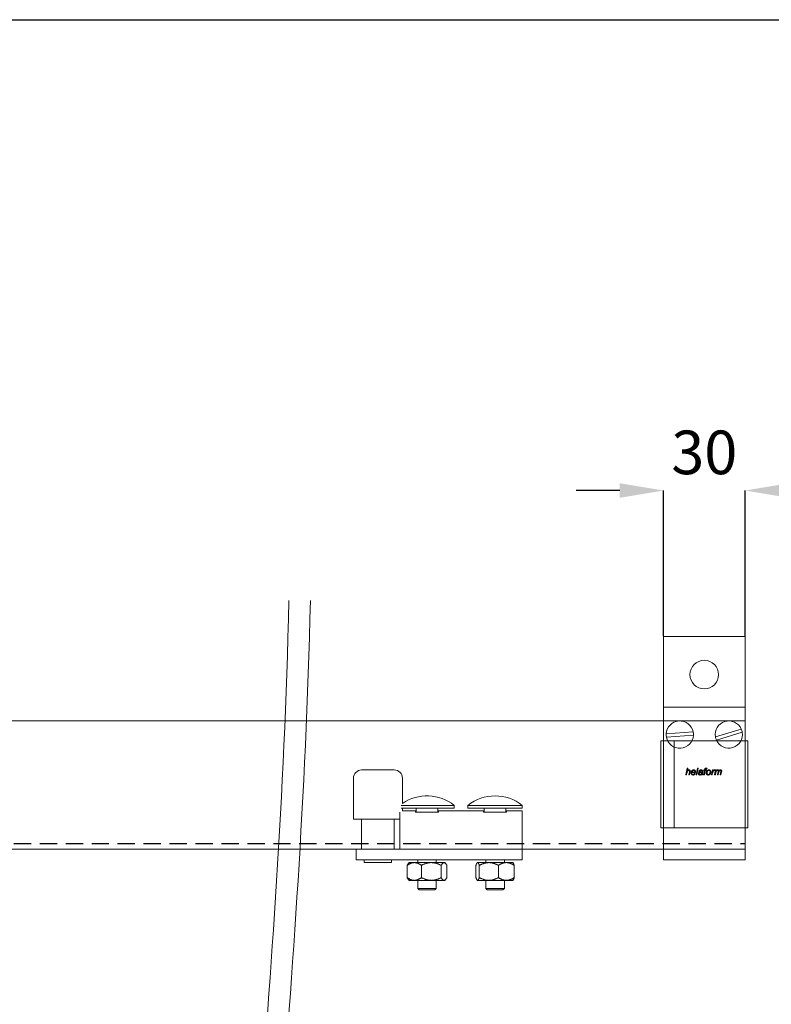
# Model space of a CAD drawing. Units: millimetres. Extents: x 113 to 1037, y 103 to 756.
# Drawn here: x 751 to 889, y 575 to 756 of the extents above; entities that cross this region are included whole.
import ezdxf

# ---------------------------------------------------------------- set-up
doc = ezdxf.new("R2010")
doc.units = ezdxf.units.MM
doc.header["$PDSIZE"] = -1
doc.linetypes.add('DASHED2', pattern=[9.525, 6.35, -3.175])
for name, color, linetype in [('Cuts', 7, 'DASHED2'), ('Dimensions', 7, 'Continuous'), ('Plot', 7, 'Continuous')]:
    doc.layers.add(name, color=color, linetype=linetype)
doc.layers.add('Helaform', color=7, linetype='Continuous', lineweight=15)
doc.styles.add('SLDTEXTSTYLE1', font='TXT', dxfattribs={"width": 0.605})
doc.dimstyles.new('SLDDIMSTYLE1', dxfattribs={"dimtxt": 8, "dimasz": 8, "dimexe": 0, "dimexo": 0.0625, "dimgap": 3, "dimtad": 1, "dimlfac": 2, "dimrnd": 0.5, "dimzin": 12, "dimdsep": 46, "dimtxsty": 'SLDTEXTSTYLE1', "dimcen": 0.09, "dimadec": 0, "dimazin": 3, "dimtfac": 1, "dimtofl": 0, "dimtmove": 0, "dimatfit": 3, "dimfxl": 1, "dimfrac": 2, "dimtolj": 1, "dimtzin": 12, "dimarcsym": 0})

# ---------------------------------------------------------------- blocks, each defined once
blk = doc.blocks.new('*D95')
at = {"layer": 'Defpoints', "color": 0, "transparency": 16777216}
for p in [(883.83, 669.63), (868.83, 642.85), (883.83, 642.85)]:
    blk.add_point(p, dxfattribs=at)
at = {"layer": 'Dimensions', "color": 0, "lineweight": -2, "transparency": 16777216}
for p, q in [((860.83, 669.63), (852.83, 669.63)), ((868.83, 642.91), (868.83, 669.63)), ((883.83, 642.91), (883.83, 669.63)), ((891.83, 669.63), (899.83, 669.63))]:
    blk.add_line(p, q, dxfattribs=at)
at = {"layer": 'Dimensions', "color": 0, "transparency": 16777216}
for points in [[(860.83, 670.97), (860.83, 668.3), (868.83, 669.63)], [(891.83, 670.97), (891.83, 668.3), (883.83, 669.63)]]:
    blk.add_solid(points, dxfattribs=at)
at = {"layer": 'Dimensions', "color": 0, "transparency": 16777216, "insert": (876.33, 676.63), "char_height": 8, "attachment_point": 5, "style": 'SLDTEXTSTYLE1'}
blk.add_mtext('\\A1;30', dxfattribs=at)
blk = doc.blocks.new('40012 Track (side)')
at = {"layer": 'Cuts'}
blk.add_line((-35, -21.5), (1405, -21.5), dxfattribs=at)
at = {"layer": 'Helaform'}
for p, q in [((-35, 23.5), (1405, 23.5)), ((1405, -23.5), (1405, 23.5)), ((1405, -23.5), (-35, -23.5))]:
    blk.add_line(p, q, dxfattribs=at)
blk = doc.blocks.new('40071 Wall bracket (side)')
at = {"layer": 'Helaform', "color": 7, "linetype": 'Continuous', "lineweight": 15}
for p, q in [((-15, 0), (-15, -26)), ((15, 0), (-15, 0)), ((15, -26), (15, 0)), ((-15, -26), (15, -26)), ((-15, -32), (-15, -26)), ((15, -32), (15, -26)), ((-15, -76), (-15, -32)), ((15, -76), (15, -32)), ((-4.09, -35.04), (-13.99, -35.76)), ((13.57, -33.97), (4.08, -36.88)), ((13.92, -35.12), (4.43, -38.03)), ((-4.01, -36.24), (-13.91, -36.96)), ((-6.81, -50.82), (-6.3, -48.32)), ((-6.36, -50.04), (-6.52, -50.82)), ((-6.3, -48.32), (-6.01, -48.32)), ((-6.01, -48.32), (-6.21, -49.29)), ((-5.72, -50.82), (-5.49, -49.69)), ((-5.19, -49.75), (-5.43, -50.82)), ((-3.21, -49.98), (-4.54, -49.98)), ((-4.49, -49.76), (-3.48, -49.76)), ((-3.6, -50.21), (-3.3, -50.24)), ((-3, -50.82), (-2.49, -48.32)), ((-2.19, -48.32), (-2.7, -50.82)), ((-2.49, -48.32), (-2.19, -48.32)), ((-1.68, -49.53), (-1.97, -49.5)), ((-0.57, -49.77), (-0.65, -50.22)), ((-0.24, -50.82), (0.08, -49.21)), ((-0.18, -49.21), (-0.11, -48.99)), ((0.08, -49.21), (-0.18, -49.21)), ((-0.11, -48.99), (0.14, -48.99)), ((0.37, -49.21), (0.05, -50.82)), ((0.14, -48.99), (0.19, -48.74)), ((0.72, -49.21), (0.37, -49.21)), ((0.46, -48.83), (0.43, -48.99)), ((0.43, -48.99), (0.78, -48.99)), ((0.78, -48.99), (0.72, -49.21)), ((1, -48.33), (0.94, -48.6)), ((2.61, -50.82), (2.99, -48.99)), ((3.05, -50.1), (2.9, -50.82)), ((2.99, -48.99), (3.29, -48.99)), ((3.29, -48.99), (3.2, -49.3)), ((3.76, -50.82), (4.13, -48.99)), ((3.98, -48.99), (3.85, -49.28)), ((4.23, -49.97), (4.06, -50.82)), ((4.13, -48.99), (4.43, -48.99)), ((4.43, -48.99), (4.36, -49.31)), ((4.79, -50.82), (5.04, -49.56)), ((5.26, -49.95), (5.08, -50.82)), ((5.82, -50.82), (6.06, -49.59)), ((6.36, -49.66), (6.11, -50.82)), ((-6.52, -50.82), (-6.81, -50.82)), ((-5.43, -50.82), (-5.72, -50.82)), ((-2.7, -50.82), (-3, -50.82)), ((-0.66, -50.82), (-0.95, -50.82)), ((0.05, -50.82), (-0.24, -50.82)), ((2.9, -50.82), (2.61, -50.82)), ((4.06, -50.82), (3.76, -50.82)), ((5.08, -50.82), (4.79, -50.82)), ((6.11, -50.82), (5.82, -50.82)), ((-15, -82), (-15, -76)), ((15, -82), (15, -76)), ((-15, -82), (15, -82))]:
    blk.add_line(p, q, dxfattribs=at)
blk.add_circle((0, -14), 5.25, dxfattribs=at)
for centre, start, end in [((-9, -36), 11.0171, 177.2329), ((9, -36), 23.9357, 190.1515), ((-9, -36), 177.2329, 191.0171), ((-9, -36), 357.2329, 11.0171), ((9, -36), 203.9357, 10.1515), ((9, -36), 10.1515, 23.9357), ((-9, -36), 191.0171, 357.2329), ((9, -36), 190.1515, 203.9357)]:
    blk.add_arc(centre, 5, start, end, dxfattribs=at)
for points, knots in [([(-5.67, -49.18), (-5.7, -49.18), (-5.76, -49.19), (-5.86, -49.21), (-5.95, -49.25), (-6.03, -49.31), (-6.1, -49.37), (-6.16, -49.45), (-6.21, -49.53), (-6.25, -49.63), (-6.29, -49.73), (-6.32, -49.84), (-6.34, -49.94), (-6.35, -50.01), (-6.36, -50.04)], [0, 0, 0, 0, 0.079979, 0.159988, 0.239966, 0.319972, 0.399968, 0.479965, 0.559966, 0.647946, 0.735959, 0.82397, 0.911985, 1, 1, 1, 1]), ([(-6.21, -49.29), (-6.18, -49.26), (-6.14, -49.22), (-6.06, -49.15), (-5.98, -49.09), (-5.91, -49.04), (-5.83, -49), (-5.75, -48.98), (-5.68, -48.96), (-5.62, -48.96), (-5.6, -48.96)], [0, 0, 0, 0, 0.140007, 0.280014, 0.420007, 0.559999, 0.669996, 0.780004, 0.890002, 1, 1, 1, 1]), ([(-5.43, -49.39), (-5.44, -49.37), (-5.44, -49.34), (-5.45, -49.29), (-5.48, -49.25), (-5.52, -49.22), (-5.57, -49.19), (-5.62, -49.18), (-5.65, -49.18), (-5.67, -49.18)], [0, 0, 0, 0, 0.139995, 0.280019, 0.419958, 0.559909, 0.706528, 0.853237, 1, 1, 1, 1]), ([(-5.6, -48.96), (-5.57, -48.96), (-5.52, -48.96), (-5.44, -48.97), (-5.36, -49), (-5.29, -49.05), (-5.23, -49.1), (-5.19, -49.17), (-5.16, -49.24), (-5.14, -49.32), (-5.14, -49.38), (-5.14, -49.4)], [0, 0, 0, 0, 0.112084, 0.224124, 0.336116, 0.448038, 0.559981, 0.669907, 0.77987, 0.889926, 1, 1, 1, 1]), ([(-5.49, -49.69), (-5.48, -49.67), (-5.47, -49.61), (-5.45, -49.53), (-5.44, -49.46), (-5.44, -49.41), (-5.43, -49.39)], [0, 0, 0, 0, 0.28004, 0.560072, 0.780081, 1, 1, 1, 1]), ([(-5.14, -49.4), (-5.14, -49.44), (-5.14, -49.5), (-5.16, -49.62), (-5.18, -49.7), (-5.19, -49.75)], [0, 0, 0, 0, 0.279874, 0.55992, 1, 1, 1, 1]), ([(-4.86, -50.08), (-4.86, -50.04), (-4.85, -49.95), (-4.83, -49.82), (-4.8, -49.69), (-4.75, -49.57), (-4.7, -49.45), (-4.63, -49.34), (-4.55, -49.24), (-4.46, -49.15), (-4.36, -49.08), (-4.25, -49.03), (-4.14, -48.99), (-4.02, -48.96), (-3.94, -48.96), (-3.9, -48.96)], [0, 0, 0, 0, 0.080006, 0.160016, 0.240031, 0.320048, 0.400067, 0.480083, 0.560063, 0.633398, 0.70671, 0.780037, 0.853364, 0.92668, 1, 1, 1, 1]), ([(-4.15, -50.85), (-4.18, -50.85), (-4.24, -50.84), (-4.34, -50.83), (-4.43, -50.8), (-4.51, -50.76), (-4.59, -50.71), (-4.66, -50.65), (-4.72, -50.57), (-4.77, -50.48), (-4.81, -50.39), (-4.84, -50.29), (-4.86, -50.18), (-4.86, -50.12), (-4.86, -50.08)], [0, 0, 0, 0, 0.080005, 0.160004, 0.240008, 0.320006, 0.400016, 0.480005, 0.560012, 0.647999, 0.735991, 0.823999, 0.911991, 1, 1, 1, 1]), ([(-4.54, -49.98), (-4.55, -50), (-4.56, -50.03), (-4.57, -50.07), (-4.57, -50.08)], [0, 0, 0, 0, 0.560339, 1, 1, 1, 1]), ([(-4.57, -50.08), (-4.57, -50.11), (-4.57, -50.15), (-4.56, -50.22), (-4.55, -50.29), (-4.52, -50.36), (-4.5, -50.43), (-4.45, -50.48), (-4.41, -50.53), (-4.35, -50.57), (-4.29, -50.6), (-4.23, -50.62), (-4.18, -50.62), (-4.16, -50.62)], [0, 0, 0, 0, 0.093378, 0.186757, 0.280128, 0.37347, 0.466818, 0.560109, 0.64809, 0.736098, 0.824042, 0.912021, 1, 1, 1, 1]), ([(-3.89, -49.18), (-3.92, -49.18), (-3.97, -49.18), (-4.06, -49.21), (-4.13, -49.24), (-4.2, -49.29), (-4.27, -49.34), (-4.33, -49.41), (-4.38, -49.48), (-4.42, -49.57), (-4.46, -49.66), (-4.48, -49.73), (-4.49, -49.76)], [0, 0, 0, 0, 0.093271, 0.186571, 0.279916, 0.373218, 0.466566, 0.559902, 0.669873, 0.779907, 0.88997, 1, 1, 1, 1]), ([(-4.16, -50.62), (-4.13, -50.62), (-4.08, -50.62), (-4, -50.6), (-3.92, -50.57), (-3.85, -50.52), (-3.78, -50.47), (-3.71, -50.39), (-3.64, -50.31), (-3.61, -50.24), (-3.6, -50.21)], [0, 0, 0, 0, 0.112033, 0.224093, 0.336137, 0.448186, 0.560155, 0.70675, 0.853361, 1, 1, 1, 1]), ([(-3.3, -50.24), (-3.31, -50.27), (-3.34, -50.34), (-3.39, -50.43), (-3.45, -50.51), (-3.52, -50.59), (-3.6, -50.66), (-3.68, -50.72), (-3.77, -50.77), (-3.86, -50.8), (-3.95, -50.83), (-4.05, -50.85), (-4.12, -50.85), (-4.15, -50.85)], [0, 0, 0, 0, 0.093281, 0.186612, 0.279934, 0.373283, 0.466631, 0.559956, 0.647963, 0.735966, 0.823976, 0.911984, 1, 1, 1, 1]), ([(-3.9, -48.96), (-3.87, -48.96), (-3.81, -48.96), (-3.71, -48.97), (-3.62, -49), (-3.54, -49.04), (-3.46, -49.09), (-3.39, -49.15), (-3.33, -49.22), (-3.27, -49.31), (-3.23, -49.4), (-3.21, -49.5), (-3.19, -49.61), (-3.19, -49.67), (-3.19, -49.71)], [0, 0, 0, 0, 0.080012, 0.160034, 0.240023, 0.320014, 0.400016, 0.480003, 0.559988, 0.647995, 0.735968, 0.823961, 0.911983, 1, 1, 1, 1]), ([(-3.48, -49.69), (-3.48, -49.66), (-3.48, -49.6), (-3.49, -49.52), (-3.52, -49.44), (-3.55, -49.37), (-3.6, -49.31), (-3.65, -49.26), (-3.7, -49.22), (-3.76, -49.2), (-3.83, -49.18), (-3.87, -49.18), (-3.89, -49.18)], [0, 0, 0, 0, 0.112072, 0.224094, 0.336075, 0.448041, 0.560008, 0.648009, 0.736014, 0.823975, 0.91197, 1, 1, 1, 1]), ([(-3.48, -49.76), (-3.48, -49.74), (-3.48, -49.72), (-3.48, -49.7), (-3.48, -49.69)], [0, 0, 0, 0, 0.56, 1, 1, 1, 1]), ([(-3.19, -49.71), (-3.19, -49.73), (-3.19, -49.79), (-3.2, -49.88), (-3.21, -49.94), (-3.21, -49.98)], [0, 0, 0, 0, 0.280155, 0.559936, 1, 1, 1, 1]), ([(-2.17, -50.33), (-2.17, -50.3), (-2.16, -50.25), (-2.15, -50.17), (-2.12, -50.1), (-2.08, -50.03), (-2.04, -49.97), (-1.98, -49.91), (-1.91, -49.86), (-1.82, -49.82), (-1.74, -49.79), (-1.68, -49.78), (-1.65, -49.77)], [0, 0, 0, 0, 0.0933421, 0.1867125, 0.2800024, 0.3733567, 0.4666955, 0.5600163, 0.6699807, 0.7799616, 0.8899916, 1, 1, 1, 1]), ([(-1.61, -50.85), (-1.63, -50.85), (-1.69, -50.85), (-1.77, -50.83), (-1.84, -50.81), (-1.92, -50.78), (-1.98, -50.73), (-2.04, -50.68), (-2.09, -50.61), (-2.12, -50.55), (-2.15, -50.48), (-2.16, -50.4), (-2.16, -50.35), (-2.17, -50.33)], [0, 0, 0, 0, 0.093369, 0.186706, 0.280043, 0.373378, 0.466696, 0.560003, 0.648004, 0.735977, 0.823973, 0.911981, 1, 1, 1, 1]), ([(-1.97, -49.5), (-1.96, -49.47), (-1.94, -49.41), (-1.89, -49.33), (-1.84, -49.25), (-1.78, -49.17), (-1.7, -49.11), (-1.62, -49.05), (-1.52, -49.01), (-1.41, -48.98), (-1.3, -48.96), (-1.22, -48.96), (-1.18, -48.96)], [0, 0, 0, 0, 0.093358, 0.186703, 0.280045, 0.373375, 0.466706, 0.560032, 0.67, 0.779968, 0.889994, 1, 1, 1, 1]), ([(-1.27, -49.94), (-1.3, -49.95), (-1.35, -49.95), (-1.43, -49.96), (-1.51, -49.97), (-1.59, -49.99), (-1.66, -50.01), (-1.72, -50.04), (-1.78, -50.08), (-1.82, -50.12), (-1.84, -50.17), (-1.86, -50.22), (-1.88, -50.26), (-1.88, -50.3), (-1.88, -50.31)], [0, 0, 0, 0, 0.100022, 0.200051, 0.300068, 0.400077, 0.500053, 0.583362, 0.666703, 0.749943, 0.812462, 0.874972, 0.937484, 1, 1, 1, 1]), ([(-1.88, -50.31), (-1.88, -50.33), (-1.87, -50.37), (-1.86, -50.43), (-1.83, -50.48), (-1.79, -50.53), (-1.75, -50.57), (-1.7, -50.6), (-1.64, -50.61), (-1.58, -50.62), (-1.54, -50.62), (-1.52, -50.62)], [0, 0, 0, 0, 0.112024, 0.223949, 0.335973, 0.447925, 0.55998, 0.669901, 0.780054, 0.889931, 1, 1, 1, 1]), ([(-1.2, -49.18), (-1.22, -49.18), (-1.27, -49.18), (-1.34, -49.2), (-1.41, -49.22), (-1.48, -49.25), (-1.54, -49.29), (-1.59, -49.34), (-1.63, -49.4), (-1.66, -49.47), (-1.68, -49.51), (-1.68, -49.53)], [0, 0, 0, 0, 0.112049, 0.223948, 0.336069, 0.44797, 0.560027, 0.66998, 0.780029, 0.889979, 1, 1, 1, 1]), ([(-1.65, -49.77), (-1.6, -49.77), (-1.5, -49.75), (-1.35, -49.74), (-1.22, -49.74), (-1.11, -49.73), (-1.02, -49.72), (-0.93, -49.71), (-0.88, -49.69), (-0.85, -49.68)], [0, 0, 0, 0, 0.186644, 0.373341, 0.560043, 0.670061, 0.780079, 0.890079, 1, 1, 1, 1]), ([(-1.52, -50.62), (-1.49, -50.62), (-1.42, -50.62), (-1.32, -50.59), (-1.23, -50.55), (-1.15, -50.49), (-1.07, -50.42), (-1.02, -50.34), (-0.98, -50.25), (-0.95, -50.16), (-0.92, -50.06), (-0.9, -49.97), (-0.89, -49.91), (-0.89, -49.87)], [0, 0, 0, 0, 0.093322, 0.186637, 0.279982, 0.373306, 0.466593, 0.559936, 0.647908, 0.735922, 0.823947, 0.911974, 1, 1, 1, 1]), ([(-0.89, -49.87), (-0.91, -49.88), (-0.96, -49.9), (-1.03, -49.92), (-1.13, -49.93), (-1.21, -49.94), (-1.27, -49.94)], [0, 0, 0, 0, 0.1866551, 0.3733308, 0.5599843, 1, 1, 1, 1]), ([(-0.9, -49.27), (-0.91, -49.26), (-0.94, -49.24), (-1, -49.21), (-1.06, -49.19), (-1.13, -49.18), (-1.18, -49.18), (-1.2, -49.18)], [0, 0, 0, 0, 0.186526, 0.373165, 0.559893, 0.779888, 1, 1, 1, 1]), ([(-1.18, -48.96), (-1.15, -48.96), (-1.08, -48.96), (-0.98, -48.97), (-0.89, -49), (-0.81, -49.03), (-0.74, -49.07), (-0.7, -49.1), (-0.67, -49.12)], [0, 0, 0, 0, 0.186679, 0.373369, 0.560011, 0.706634, 0.853365, 1, 1, 1, 1]), ([(-0.82, -49.45), (-0.82, -49.43), (-0.82, -49.4), (-0.84, -49.35), (-0.86, -49.3), (-0.88, -49.28), (-0.9, -49.27)], [0, 0, 0, 0, 0.2799523, 0.5600665, 0.7797996, 1, 1, 1, 1]), ([(-0.85, -49.68), (-0.84, -49.66), (-0.84, -49.62), (-0.82, -49.54), (-0.82, -49.49), (-0.82, -49.45)], [0, 0, 0, 0, 0.2800379, 0.5600729, 1, 1, 1, 1]), ([(-0.65, -50.22), (-0.66, -50.28), (-0.68, -50.37), (-0.69, -50.49), (-0.69, -50.54), (-0.69, -50.57)], [0, 0, 0, 0, 0.55996, 0.779989, 1, 1, 1, 1]), ([(-0.69, -50.57), (-0.69, -50.59), (-0.69, -50.64), (-0.68, -50.72), (-0.67, -50.78), (-0.66, -50.82)], [0, 0, 0, 0, 0.279937, 0.560034, 1, 1, 1, 1]), ([(-0.67, -49.12), (-0.66, -49.13), (-0.63, -49.16), (-0.59, -49.22), (-0.56, -49.27), (-0.54, -49.33), (-0.53, -49.38), (-0.53, -49.41), (-0.53, -49.43)], [0, 0, 0, 0, 0.186657, 0.373279, 0.559937, 0.706537, 0.853311, 1, 1, 1, 1]), ([(-0.53, -49.43), (-0.53, -49.46), (-0.53, -49.52), (-0.55, -49.64), (-0.56, -49.72), (-0.57, -49.77)], [0, 0, 0, 0, 0.279976, 0.560038, 1, 1, 1, 1]), ([(0.19, -48.74), (0.19, -48.72), (0.2, -48.67), (0.22, -48.61), (0.24, -48.54), (0.26, -48.47), (0.3, -48.42), (0.35, -48.37), (0.4, -48.33), (0.46, -48.31), (0.53, -48.29), (0.59, -48.29), (0.64, -48.28), (0.66, -48.28)], [0, 0, 0, 0, 0.093362, 0.18673, 0.280081, 0.37343, 0.466625, 0.559933, 0.647918, 0.735891, 0.823951, 0.911956, 1, 1, 1, 1]), ([(0.68, -48.57), (0.66, -48.57), (0.63, -48.57), (0.59, -48.58), (0.56, -48.6), (0.54, -48.62), (0.51, -48.66), (0.49, -48.7), (0.48, -48.76), (0.47, -48.81), (0.46, -48.83)], [0, 0, 0, 0, 0.124956, 0.249944, 0.333306, 0.416543, 0.500052, 0.666614, 0.833329, 1, 1, 1, 1]), ([(0.66, -48.28), (0.69, -48.29), (0.75, -48.29), (0.87, -48.31), (0.95, -48.32), (1, -48.33)], [0, 0, 0, 0, 0.27994, 0.559962, 1, 1, 1, 1]), ([(0.94, -48.6), (0.89, -48.59), (0.81, -48.58), (0.72, -48.57), (0.68, -48.57)], [0, 0, 0, 0, 0.560028, 1, 1, 1, 1]), ([(0.72, -50.12), (0.72, -50.08), (0.72, -49.99), (0.74, -49.85), (0.77, -49.72), (0.8, -49.61), (0.85, -49.5), (0.9, -49.41), (0.96, -49.32), (1.01, -49.27), (1.03, -49.24)], [0, 0, 0, 0, 0.139999, 0.279998, 0.419989, 0.55997, 0.669977, 0.779997, 0.889987, 1, 1, 1, 1]), ([(1.45, -50.85), (1.42, -50.85), (1.36, -50.85), (1.27, -50.83), (1.18, -50.81), (1.09, -50.77), (1.01, -50.72), (0.94, -50.67), (0.87, -50.6), (0.81, -50.51), (0.77, -50.42), (0.74, -50.32), (0.72, -50.22), (0.72, -50.15), (0.72, -50.12)], [0, 0, 0, 0, 0.080015, 0.160003, 0.240023, 0.320023, 0.400027, 0.480039, 0.560024, 0.648014, 0.736005, 0.823999, 0.911993, 1, 1, 1, 1]), ([(1.69, -49.18), (1.66, -49.18), (1.6, -49.18), (1.51, -49.21), (1.43, -49.24), (1.36, -49.29), (1.29, -49.35), (1.23, -49.41), (1.18, -49.48), (1.13, -49.57), (1.09, -49.66), (1.05, -49.77), (1.03, -49.87), (1.01, -49.98), (1.01, -50.06), (1.01, -50.09)], [0, 0, 0, 0, 0.069991, 0.13999, 0.209959, 0.279955, 0.349956, 0.419964, 0.489965, 0.559994, 0.647964, 0.735982, 0.823994, 0.912002, 1, 1, 1, 1]), ([(1.01, -50.09), (1.01, -50.12), (1.01, -50.17), (1.02, -50.24), (1.03, -50.31), (1.06, -50.38), (1.09, -50.44), (1.14, -50.5), (1.19, -50.54), (1.25, -50.58), (1.31, -50.61), (1.38, -50.62), (1.43, -50.62), (1.45, -50.62)], [0, 0, 0, 0, 0.0933683, 0.1867539, 0.2800932, 0.3734357, 0.4667405, 0.5600316, 0.6480582, 0.7360246, 0.8239948, 0.9120095, 1, 1, 1, 1]), ([(1.03, -49.24), (1.05, -49.22), (1.1, -49.17), (1.18, -49.1), (1.27, -49.05), (1.37, -49.01), (1.48, -48.98), (1.59, -48.96), (1.66, -48.96), (1.7, -48.96)], [0, 0, 0, 0, 0.139994, 0.280031, 0.419974, 0.560018, 0.706629, 0.853329, 1, 1, 1, 1]), ([(2.42, -49.71), (2.42, -49.75), (2.41, -49.83), (2.4, -49.95), (2.38, -50.06), (2.34, -50.17), (2.3, -50.28), (2.25, -50.38), (2.18, -50.48), (2.11, -50.57), (2.02, -50.65), (1.92, -50.72), (1.81, -50.78), (1.69, -50.82), (1.57, -50.84), (1.49, -50.85), (1.45, -50.85)], [0, 0, 0, 0, 0.070015, 0.140038, 0.210047, 0.280067, 0.350073, 0.420089, 0.490088, 0.560075, 0.633412, 0.706729, 0.780058, 0.853385, 0.926693, 1, 1, 1, 1]), ([(1.45, -50.62), (1.48, -50.62), (1.54, -50.62), (1.62, -50.6), (1.7, -50.56), (1.77, -50.52), (1.84, -50.46), (1.9, -50.39), (1.95, -50.31), (2, -50.23), (2.04, -50.13), (2.06, -50.07), (2.08, -50.04)], [0, 0, 0, 0, 0.0932959, 0.1866119, 0.2798999, 0.3732211, 0.4665372, 0.5598695, 0.6698705, 0.7799219, 0.8899347, 1, 1, 1, 1]), ([(2.13, -49.71), (2.13, -49.68), (2.13, -49.62), (2.11, -49.53), (2.09, -49.45), (2.05, -49.37), (2, -49.31), (1.94, -49.26), (1.88, -49.22), (1.82, -49.2), (1.75, -49.18), (1.71, -49.18), (1.69, -49.18)], [0, 0, 0, 0, 0.112036, 0.224087, 0.336127, 0.448091, 0.559997, 0.648, 0.736019, 0.823974, 0.911984, 1, 1, 1, 1]), ([(1.7, -48.96), (1.73, -48.96), (1.79, -48.96), (1.88, -48.97), (1.98, -49), (2.06, -49.04), (2.14, -49.09), (2.21, -49.15), (2.28, -49.22), (2.33, -49.31), (2.37, -49.41), (2.4, -49.51), (2.42, -49.61), (2.42, -49.68), (2.42, -49.71)], [0, 0, 0, 0, 0.080011, 0.160038, 0.24002, 0.320018, 0.400021, 0.480003, 0.559996, 0.647988, 0.735969, 0.823968, 0.911987, 1, 1, 1, 1]), ([(2.08, -50.04), (2.08, -50.01), (2.1, -49.95), (2.12, -49.86), (2.13, -49.78), (2.13, -49.73), (2.13, -49.71)], [0, 0, 0, 0, 0.279985, 0.56001, 0.779983, 1, 1, 1, 1]), ([(3.68, -49.18), (3.66, -49.18), (3.61, -49.19), (3.54, -49.22), (3.47, -49.26), (3.41, -49.31), (3.35, -49.37), (3.29, -49.45), (3.23, -49.55), (3.18, -49.67), (3.13, -49.81), (3.09, -49.95), (3.07, -50.05), (3.05, -50.1)], [0, 0, 0, 0, 0.062377, 0.124835, 0.187337, 0.249843, 0.333189, 0.416519, 0.499867, 0.624883, 0.749907, 0.874959, 1, 1, 1, 1]), ([(3.2, -49.3), (3.22, -49.28), (3.26, -49.23), (3.33, -49.16), (3.4, -49.1), (3.47, -49.05), (3.54, -49.01), (3.61, -48.98), (3.68, -48.96), (3.73, -48.96), (3.75, -48.96)], [0, 0, 0, 0, 0.14001, 0.280009, 0.420018, 0.560005, 0.670019, 0.780006, 0.890016, 1, 1, 1, 1]), ([(3.85, -49.28), (3.84, -49.26), (3.82, -49.23), (3.77, -49.2), (3.73, -49.18), (3.7, -49.18), (3.68, -49.18)], [0, 0, 0, 0, 0.280034, 0.56001, 0.779906, 1, 1, 1, 1]), ([(3.75, -48.96), (3.78, -48.96), (3.82, -48.96), (3.89, -48.97), (3.95, -48.98), (3.98, -48.99)], [0, 0, 0, 0, 0.279964, 0.560033, 1, 1, 1, 1]), ([(4.87, -49.18), (4.84, -49.18), (4.78, -49.19), (4.7, -49.22), (4.62, -49.26), (4.55, -49.31), (4.48, -49.37), (4.42, -49.43), (4.37, -49.51), (4.33, -49.59), (4.3, -49.68), (4.27, -49.78), (4.25, -49.87), (4.23, -49.93), (4.23, -49.97)], [0, 0, 0, 0, 0.07993, 0.159942, 0.239949, 0.319944, 0.399964, 0.479962, 0.559986, 0.647966, 0.735968, 0.823977, 0.911985, 1, 1, 1, 1]), ([(4.36, -49.31), (4.38, -49.29), (4.42, -49.24), (4.49, -49.17), (4.57, -49.1), (4.64, -49.04), (4.72, -49), (4.79, -48.98), (4.87, -48.96), (4.92, -48.96), (4.94, -48.96)], [0, 0, 0, 0, 0.1400175, 0.2800339, 0.4200251, 0.5599385, 0.669971, 0.7799603, 0.8899866, 1, 1, 1, 1]), ([(5.06, -49.38), (5.06, -49.37), (5.06, -49.34), (5.05, -49.3), (5.03, -49.26), (5, -49.22), (4.96, -49.2), (4.92, -49.18), (4.89, -49.18), (4.87, -49.18)], [0, 0, 0, 0, 0.140067, 0.280096, 0.420042, 0.560127, 0.70663, 0.853326, 1, 1, 1, 1]), ([(4.94, -48.96), (4.97, -48.96), (5.01, -48.96), (5.08, -48.97), (5.14, -48.99), (5.19, -49.03), (5.25, -49.07), (5.29, -49.12), (5.32, -49.17), (5.35, -49.23), (5.36, -49.27), (5.36, -49.29)], [0, 0, 0, 0, 0.11202, 0.223983, 0.335998, 0.447998, 0.560004, 0.669969, 0.780041, 0.889963, 1, 1, 1, 1]), ([(5.04, -49.56), (5.04, -49.53), (5.05, -49.48), (5.06, -49.42), (5.06, -49.4), (5.06, -49.38)], [0, 0, 0, 0, 0.559962, 0.78004, 1, 1, 1, 1]), ([(5.88, -49.18), (5.85, -49.18), (5.8, -49.19), (5.71, -49.21), (5.64, -49.25), (5.56, -49.3), (5.5, -49.36), (5.44, -49.42), (5.4, -49.5), (5.36, -49.58), (5.33, -49.67), (5.3, -49.76), (5.28, -49.85), (5.27, -49.92), (5.26, -49.95)], [0, 0, 0, 0, 0.079951, 0.159967, 0.239954, 0.319983, 0.399968, 0.479987, 0.559987, 0.647956, 0.735959, 0.823971, 0.911986, 1, 1, 1, 1]), ([(5.36, -49.29), (5.39, -49.27), (5.43, -49.22), (5.5, -49.15), (5.58, -49.08), (5.65, -49.03), (5.73, -49), (5.81, -48.97), (5.88, -48.96), (5.93, -48.96), (5.96, -48.96)], [0, 0, 0, 0, 0.140005, 0.280002, 0.419994, 0.559978, 0.669973, 0.780001, 0.889986, 1, 1, 1, 1]), ([(6.09, -49.38), (6.09, -49.36), (6.09, -49.33), (6.08, -49.29), (6.05, -49.25), (6.02, -49.22), (5.98, -49.19), (5.93, -49.18), (5.9, -49.18), (5.88, -49.18)], [0, 0, 0, 0, 0.14007, 0.280026, 0.420026, 0.559957, 0.706566, 0.853252, 1, 1, 1, 1]), ([(5.96, -48.96), (5.99, -48.96), (6.04, -48.96), (6.12, -48.97), (6.19, -49), (6.26, -49.04), (6.32, -49.1), (6.36, -49.16), (6.38, -49.24), (6.4, -49.31), (6.4, -49.37), (6.4, -49.39)], [0, 0, 0, 0, 0.112081, 0.2241, 0.336082, 0.448053, 0.559981, 0.669948, 0.779921, 0.889971, 1, 1, 1, 1]), ([(6.06, -49.59), (6.07, -49.55), (6.08, -49.5), (6.09, -49.42), (6.09, -49.39), (6.09, -49.38)], [0, 0, 0, 0, 0.559966, 0.780031, 1, 1, 1, 1]), ([(6.4, -49.39), (6.4, -49.42), (6.4, -49.47), (6.38, -49.56), (6.37, -49.63), (6.36, -49.66)], [0, 0, 0, 0, 0.279918, 0.559989, 1, 1, 1, 1]), ([(-0.98, -50.59), (-1, -50.61), (-1.05, -50.65), (-1.13, -50.71), (-1.22, -50.76), (-1.31, -50.8), (-1.4, -50.83), (-1.51, -50.85), (-1.57, -50.85), (-1.61, -50.85)], [0, 0, 0, 0, 0.14002, 0.280032, 0.42004, 0.560043, 0.706651, 0.853363, 1, 1, 1, 1]), ([(-0.95, -50.82), (-0.96, -50.8), (-0.96, -50.75), (-0.97, -50.68), (-0.98, -50.63), (-0.98, -50.59)], [0, 0, 0, 0, 0.279981, 0.56002, 1, 1, 1, 1])]:
    blk.add_open_spline(points, degree=3, knots=knots, dxfattribs=at)
blk = doc.blocks.new('40120 End clip (side)')
at = {"layer": 'Helaform'}
for p, q in [((-31, 16), (1, 16)), ((-31, -16), (-31, 16)), ((-4, 16), (-4, -16)), ((0, 16), (0, -16)), ((1, 16), (1, -16)), ((1, -16), (-31, -16))]:
    blk.add_line(p, q, dxfattribs=at)
blk = doc.blocks.new('40110 Track stop (side)')
at = {"layer": 'Helaform', "color": 7, "linetype": 'Continuous', "lineweight": 15}
for p, q in [((-59, 33), (-48.99, 33)), ((-48.99, 33), (-47, 33)), ((-62, 30), (-62, 15)), ((-44, 20.73), (-44, 30)), ((-44.53, 19.99), (-25, 19.99)), ((-44.53, 19), (-25, 19)), ((-44, 18), (-44, 19)), ((-39, 17.55), (-39, 19)), ((-31, 17.55), (-31, 19)), ((-25, 19), (-25, 19.99)), ((-20, 19.99), (-20, 19)), ((-20, 19.99), (-10, 19.99)), ((-20, 19), (-10, 19)), ((-14, 17.55), (-14, 19)), ((-10, 19.99), (0, 19.99)), ((-10, 19), (0, 19)), ((-6, 17.55), (-6, 19)), ((0, 19), (0, 19.99)), ((-62, 15), (-45, 15)), ((-59, 15), (-59, 4)), ((-47, 4), (-47, 15)), ((-45, 16.43), (-45, 17.58)), ((-45, 12.5), (-45, 16.43)), ((-39.25, 18), (-44, 18)), ((-39.25, 17.66), (-39.25, 18)), ((-39.25, 17.55), (-39.25, 17.66)), ((-30.75, 17.55), (-39.25, 17.55)), ((-14.25, 18), (-30.75, 18)), ((-30.75, 18), (-30.75, 17.66)), ((-30.75, 17.66), (-30.75, 17.55)), ((-14.25, 17.66), (-14.25, 18)), ((-14.25, 17.55), (-14.25, 17.66)), ((-5.75, 17.55), (-14.25, 17.55)), ((0, 18), (-5.75, 18)), ((-5.75, 18), (-5.75, 17.66)), ((-5.75, 17.66), (-5.75, 17.55)), ((0, 17.66), (0, 18)), ((0, 16.43), (0, 17.66)), ((0, 12.5), (0, 16.43)), ((-45, 4), (-45, 12.5)), ((0, 4), (0, 12.5)), ((-61, 4), (-61, 0)), ((-61, 4), (0, 4)), ((0, 4), (0, 0)), ((-61, 0), (0, 0)), ((-58, 0), (-58, -1)), ((-48, -1), (-48, 0)), ((-38.4, 0), (-38.4, -1)), ((-31.6, -1), (-31.6, 0)), ((-13.4, 0), (-13.4, -1)), ((-6.6, -1), (-6.6, 0)), ((-58, -1), (-48, -1)), ((-42.28, -6.49), (-42.28, -2.01)), ((-41.5, -1), (-41.76, -1.26)), ((-41.5, -1), (-39.67, -1)), ((-39.67, -1), (-33.42, -1)), ((-37.06, -6.49), (-37.06, -2.01)), ((-33.42, -1), (-28.75, -1)), ((-29.78, -6.49), (-29.78, -2.01)), ((-28.75, -1), (-28.5, -1)), ((-28.24, -1.26), (-28.5, -1)), ((-27.72, -6.49), (-27.72, -2.01)), ((-17.03, -6.49), (-17.03, -2.01)), ((-16.5, -1), (-16.59, -1.09)), ((-16.5, -1), (-16.41, -1)), ((-16.41, -1), (-12.29, -1)), ((-15.8, -6.49), (-15.8, -2.01)), ((-12.29, -1), (-5.87, -1)), ((-8.77, -6.49), (-8.77, -2.01)), ((-5.87, -1), (-3.5, -1)), ((-3.41, -1.09), (-3.5, -1)), ((-2.97, -6.49), (-2.97, -2.01)), ((-41.76, -7.24), (-41.5, -7.5)), ((-41.5, -7.5), (-39.67, -7.5)), ((-39.67, -7.5), (-33.42, -7.5)), ((-38.4, -7.5), (-38.4, -10.5)), ((-38.4, -10.5), (-37.9, -11)), ((-38.4, -10.5), (-31.6, -10.5)), ((-33.42, -7.5), (-28.75, -7.5)), ((-32.1, -11), (-31.6, -10.5)), ((-31.6, -10.5), (-31.6, -7.5)), ((-28.75, -7.5), (-28.5, -7.5)), ((-28.5, -7.5), (-28.24, -7.24)), ((-16.59, -7.41), (-16.5, -7.5)), ((-16.5, -7.5), (-16.41, -7.5)), ((-16.41, -7.5), (-12.29, -7.5)), ((-13.4, -7.5), (-13.4, -10.5)), ((-13.4, -10.5), (-12.9, -11)), ((-13.4, -10.5), (-6.6, -10.5)), ((-12.29, -7.5), (-5.87, -7.5)), ((-7.1, -11), (-6.6, -10.5)), ((-6.6, -10.5), (-6.6, -7.5)), ((-5.87, -7.5), (-3.5, -7.5)), ((-3.5, -7.5), (-3.41, -7.41)), ((-32.1, -11), (-37.9, -11)), ((-7.1, -11), (-12.9, -11))]:
    blk.add_line(p, q, dxfattribs=at)
for centre, radius, start, end in [((-59, 30), 3, 90, 180), ((-47, 30), 3, 0, 90), ((-35, 7.5), 16, 51.3178, 124.2289), ((-10, 7.5), 16, 51.3178, 128.6822)]:
    blk.add_arc(centre, radius, start, end, dxfattribs=at)
for points, knots in [([(-39.67, -1), (-39.74, -1), (-39.88, -1), (-40.09, -1.03), (-40.3, -1.06), (-40.51, -1.11), (-40.72, -1.17), (-40.93, -1.25), (-41.14, -1.33), (-41.36, -1.44), (-41.59, -1.56), (-41.82, -1.7), (-42.05, -1.84), (-42.2, -1.95), (-42.28, -2.01)], [0, 0, 0, 0, 0.07728, 0.15464, 0.232008, 0.309297, 0.38893, 0.468625, 0.548335, 0.627988, 0.720786, 0.813587, 0.906792, 1, 1, 1, 1]), ([(-41.76, -1.26), (-41.77, -1.27), (-41.81, -1.31), (-41.87, -1.38), (-41.95, -1.49), (-42.04, -1.6), (-42.12, -1.73), (-42.2, -1.86), (-42.25, -1.96), (-42.28, -2.01)], [0, 0, 0, 0, 0.048106, 0.206016, 0.363982, 0.52191, 0.681258, 0.84064, 1, 1, 1, 1]), ([(-37.06, -2.01), (-37.14, -1.95), (-37.31, -1.83), (-37.53, -1.69), (-37.74, -1.57), (-37.92, -1.47), (-38.11, -1.38), (-38.3, -1.29), (-38.49, -1.22), (-38.69, -1.15), (-38.89, -1.09), (-39.09, -1.05), (-39.29, -1.02), (-39.49, -1), (-39.61, -1), (-39.67, -1)], [0, 0, 0, 0, 0.099785, 0.199664, 0.272138, 0.344666, 0.417199, 0.489702, 0.562155, 0.636878, 0.711702, 0.786546, 0.861344, 0.936046, 1, 1, 1, 1]), ([(-33.42, -1), (-33.5, -1), (-33.66, -1), (-33.89, -1.02), (-34.13, -1.04), (-34.37, -1.07), (-34.61, -1.11), (-34.84, -1.16), (-35.08, -1.22), (-35.34, -1.29), (-35.61, -1.38), (-35.91, -1.49), (-36.2, -1.6), (-36.49, -1.73), (-36.78, -1.86), (-36.97, -1.96), (-37.06, -2.01)], [0, 0, 0, 0, 0.06239, 0.124822, 0.187257, 0.249651, 0.313334, 0.377053, 0.440779, 0.50447, 0.586674, 0.668907, 0.751119, 0.834071, 0.917042, 1, 1, 1, 1]), ([(-29.78, -2.01), (-29.89, -1.95), (-30.11, -1.84), (-30.44, -1.69), (-30.75, -1.56), (-31.03, -1.45), (-31.29, -1.36), (-31.56, -1.28), (-31.83, -1.2), (-32.1, -1.14), (-32.39, -1.08), (-32.67, -1.04), (-32.94, -1.02), (-33.19, -1), (-33.34, -1), (-33.42, -1)], [0, 0, 0, 0, 0.095827, 0.191673, 0.287488, 0.359431, 0.431409, 0.503378, 0.575308, 0.651381, 0.727519, 0.803648, 0.879706, 0.939814, 1, 1, 1, 1]), ([(-29.78, -2.01), (-29.75, -1.95), (-29.69, -1.84), (-29.59, -1.69), (-29.51, -1.56), (-29.42, -1.45), (-29.35, -1.36), (-29.28, -1.28), (-29.2, -1.2), (-29.12, -1.14), (-29.04, -1.08), (-28.96, -1.04), (-28.88, -1.02), (-28.81, -1), (-28.77, -1), (-28.75, -1)], [0, 0, 0, 0, 0.095827, 0.191673, 0.287488, 0.359431, 0.431409, 0.503378, 0.575308, 0.651381, 0.727519, 0.803648, 0.879706, 0.939814, 1, 1, 1, 1]), ([(-28.75, -1), (-28.73, -1), (-28.68, -1), (-28.62, -1.02), (-28.55, -1.04), (-28.48, -1.07), (-28.41, -1.11), (-28.35, -1.16), (-28.28, -1.22), (-28.21, -1.29), (-28.13, -1.38), (-28.05, -1.49), (-27.96, -1.6), (-27.88, -1.73), (-27.8, -1.86), (-27.75, -1.96), (-27.72, -2.01)], [0, 0, 0, 0, 0.06239, 0.124822, 0.187257, 0.249651, 0.313334, 0.377053, 0.440779, 0.50447, 0.586674, 0.668907, 0.751119, 0.834071, 0.917042, 1, 1, 1, 1]), ([(-17.03, -2.01), (-17.01, -1.95), (-16.97, -1.84), (-16.91, -1.69), (-16.86, -1.56), (-16.81, -1.45), (-16.77, -1.36), (-16.73, -1.28), (-16.68, -1.2), (-16.63, -1.14), (-16.59, -1.08), (-16.54, -1.04), (-16.49, -1.02), (-16.45, -1), (-16.43, -1), (-16.41, -1)], [0, 0, 0, 0, 0.095827, 0.191673, 0.287488, 0.359431, 0.431409, 0.503378, 0.575308, 0.651381, 0.727519, 0.803648, 0.879706, 0.939814, 1, 1, 1, 1]), ([(-16.41, -1), (-16.4, -1), (-16.37, -1), (-16.33, -1.02), (-16.29, -1.04), (-16.25, -1.07), (-16.21, -1.11), (-16.17, -1.16), (-16.13, -1.22), (-16.09, -1.29), (-16.04, -1.38), (-15.99, -1.49), (-15.94, -1.6), (-15.9, -1.73), (-15.85, -1.86), (-15.82, -1.96), (-15.8, -2.01)], [0, 0, 0, 0, 0.06239, 0.124822, 0.187257, 0.249651, 0.313334, 0.377053, 0.440779, 0.50447, 0.586674, 0.668907, 0.751119, 0.834071, 0.917042, 1, 1, 1, 1]), ([(-12.29, -1), (-12.38, -1), (-12.57, -1), (-12.85, -1.03), (-13.14, -1.06), (-13.42, -1.11), (-13.7, -1.17), (-13.99, -1.25), (-14.27, -1.33), (-14.56, -1.44), (-14.86, -1.56), (-15.18, -1.7), (-15.49, -1.84), (-15.7, -1.95), (-15.8, -2.01)], [0, 0, 0, 0, 0.07728, 0.15464, 0.232008, 0.309297, 0.38893, 0.468625, 0.548335, 0.627988, 0.720786, 0.813587, 0.906792, 1, 1, 1, 1]), ([(-8.77, -2.01), (-8.88, -1.95), (-9.1, -1.83), (-9.41, -1.69), (-9.68, -1.57), (-9.93, -1.47), (-10.18, -1.38), (-10.44, -1.29), (-10.7, -1.22), (-10.96, -1.15), (-11.23, -1.09), (-11.5, -1.05), (-11.78, -1.02), (-12.04, -1), (-12.21, -1), (-12.29, -1)], [0, 0, 0, 0, 0.099785, 0.199664, 0.272138, 0.344666, 0.417199, 0.489702, 0.562155, 0.636878, 0.711702, 0.786546, 0.861344, 0.936046, 1, 1, 1, 1]), ([(-5.87, -1), (-5.94, -1), (-6.06, -1), (-6.25, -1.02), (-6.44, -1.04), (-6.63, -1.07), (-6.82, -1.11), (-7.01, -1.16), (-7.19, -1.22), (-7.4, -1.29), (-7.62, -1.38), (-7.85, -1.49), (-8.09, -1.6), (-8.32, -1.73), (-8.55, -1.86), (-8.7, -1.96), (-8.77, -2.01)], [0, 0, 0, 0, 0.06239, 0.124822, 0.187257, 0.249651, 0.313334, 0.377053, 0.440779, 0.50447, 0.586674, 0.668907, 0.751119, 0.834071, 0.917042, 1, 1, 1, 1]), ([(-2.97, -2.01), (-3.06, -1.95), (-3.23, -1.84), (-3.5, -1.69), (-3.75, -1.56), (-3.97, -1.45), (-4.18, -1.36), (-4.39, -1.28), (-4.6, -1.2), (-4.82, -1.14), (-5.05, -1.08), (-5.28, -1.04), (-5.49, -1.02), (-5.69, -1), (-5.81, -1), (-5.87, -1)], [0, 0, 0, 0, 0.095827, 0.191673, 0.287488, 0.359431, 0.431409, 0.503378, 0.575308, 0.651381, 0.727519, 0.803648, 0.879706, 0.939814, 1, 1, 1, 1]), ([(-2.97, -2.01), (-2.99, -1.95), (-3.03, -1.84), (-3.09, -1.69), (-3.14, -1.56), (-3.19, -1.45), (-3.23, -1.36), (-3.27, -1.28), (-3.32, -1.2), (-3.36, -1.14), (-3.4, -1.11), (-3.41, -1.09)], [0, 0, 0, 0, 0.132338, 0.264701, 0.397022, 0.496375, 0.595777, 0.695166, 0.794502, 0.899558, 1, 1, 1, 1]), ([(-42.28, -6.49), (-42.2, -6.55), (-42.05, -6.65), (-41.82, -6.8), (-41.59, -6.94), (-41.36, -7.06), (-41.15, -7.16), (-40.95, -7.25), (-40.74, -7.32), (-40.53, -7.39), (-40.32, -7.44), (-40.1, -7.47), (-39.89, -7.5), (-39.74, -7.5), (-39.67, -7.5)], [0, 0, 0, 0, 0.092822, 0.185642, 0.278829, 0.372013, 0.449428, 0.526896, 0.604351, 0.68175, 0.761275, 0.840885, 0.920486, 1, 1, 1, 1]), ([(-42.28, -6.49), (-42.25, -6.55), (-42.19, -6.66), (-42.09, -6.81), (-42.01, -6.94), (-41.93, -7.05), (-41.85, -7.14), (-41.8, -7.2), (-41.77, -7.23), (-41.76, -7.24)], [0, 0, 0, 0, 0.184079, 0.368193, 0.552249, 0.690447, 0.828712, 0.96696, 1, 1, 1, 1]), ([(-39.67, -7.5), (-39.61, -7.5), (-39.49, -7.5), (-39.3, -7.48), (-39.1, -7.45), (-38.91, -7.41), (-38.71, -7.36), (-38.52, -7.29), (-38.32, -7.22), (-38.13, -7.13), (-37.93, -7.04), (-37.74, -6.94), (-37.53, -6.81), (-37.31, -6.67), (-37.14, -6.55), (-37.06, -6.49)], [0, 0, 0, 0, 0.063953, 0.136204, 0.208542, 0.280922, 0.353282, 0.425551, 0.500458, 0.57542, 0.650415, 0.725406, 0.800337, 0.900117, 1, 1, 1, 1]), ([(-37.06, -6.49), (-36.95, -6.55), (-36.73, -6.66), (-36.4, -6.81), (-36.09, -6.94), (-35.81, -7.05), (-35.55, -7.14), (-35.28, -7.22), (-35.01, -7.3), (-34.74, -7.36), (-34.45, -7.42), (-34.17, -7.46), (-33.9, -7.48), (-33.65, -7.5), (-33.5, -7.5), (-33.42, -7.5)], [0, 0, 0, 0, 0.095827, 0.191673, 0.287488, 0.359431, 0.431409, 0.503378, 0.575308, 0.651381, 0.727519, 0.803648, 0.879706, 0.939814, 1, 1, 1, 1]), ([(-33.42, -7.5), (-33.34, -7.5), (-33.18, -7.5), (-32.95, -7.48), (-32.71, -7.46), (-32.47, -7.43), (-32.24, -7.39), (-32, -7.34), (-31.76, -7.28), (-31.51, -7.21), (-31.23, -7.12), (-30.93, -7.01), (-30.64, -6.9), (-30.35, -6.77), (-30.06, -6.64), (-29.87, -6.54), (-29.78, -6.49)], [0, 0, 0, 0, 0.06239, 0.124822, 0.187257, 0.249651, 0.313334, 0.377053, 0.440779, 0.50447, 0.586674, 0.668907, 0.751119, 0.834071, 0.917042, 1, 1, 1, 1]), ([(-28.75, -7.5), (-28.77, -7.5), (-28.82, -7.5), (-28.88, -7.48), (-28.95, -7.46), (-29.02, -7.43), (-29.09, -7.39), (-29.15, -7.34), (-29.22, -7.28), (-29.29, -7.21), (-29.37, -7.12), (-29.45, -7.01), (-29.54, -6.9), (-29.62, -6.77), (-29.7, -6.64), (-29.75, -6.54), (-29.78, -6.49)], [0, 0, 0, 0, 0.06239, 0.124822, 0.187257, 0.249651, 0.313334, 0.377053, 0.440779, 0.50447, 0.586674, 0.668907, 0.751119, 0.834071, 0.917042, 1, 1, 1, 1]), ([(-27.72, -6.49), (-27.75, -6.55), (-27.81, -6.66), (-27.91, -6.81), (-27.99, -6.94), (-28.07, -7.05), (-28.15, -7.14), (-28.22, -7.22), (-28.3, -7.3), (-28.38, -7.36), (-28.46, -7.42), (-28.54, -7.46), (-28.61, -7.48), (-28.69, -7.5), (-28.73, -7.5), (-28.75, -7.5)], [0, 0, 0, 0, 0.095827, 0.191673, 0.287488, 0.359431, 0.431409, 0.503378, 0.575308, 0.651381, 0.727519, 0.803648, 0.879706, 0.939814, 1, 1, 1, 1]), ([(-16.41, -7.5), (-16.43, -7.5), (-16.45, -7.5), (-16.49, -7.48), (-16.53, -7.46), (-16.57, -7.43), (-16.61, -7.39), (-16.65, -7.34), (-16.69, -7.28), (-16.74, -7.21), (-16.78, -7.12), (-16.83, -7.01), (-16.88, -6.9), (-16.93, -6.77), (-16.98, -6.64), (-17.01, -6.54), (-17.03, -6.49)], [0, 0, 0, 0, 0.06239, 0.124822, 0.187257, 0.249651, 0.313334, 0.377053, 0.440779, 0.50447, 0.586674, 0.668907, 0.751119, 0.834071, 0.917042, 1, 1, 1, 1]), ([(-15.8, -6.49), (-15.82, -6.55), (-15.85, -6.66), (-15.91, -6.81), (-15.96, -6.94), (-16.01, -7.05), (-16.05, -7.14), (-16.1, -7.22), (-16.14, -7.3), (-16.19, -7.36), (-16.24, -7.42), (-16.29, -7.46), (-16.33, -7.48), (-16.37, -7.5), (-16.4, -7.5), (-16.41, -7.5)], [0, 0, 0, 0, 0.095827, 0.191673, 0.287488, 0.359431, 0.431409, 0.503378, 0.575308, 0.651381, 0.727519, 0.803648, 0.879706, 0.939814, 1, 1, 1, 1]), ([(-15.8, -6.49), (-15.7, -6.55), (-15.49, -6.65), (-15.18, -6.8), (-14.87, -6.94), (-14.56, -7.06), (-14.27, -7.16), (-14, -7.25), (-13.73, -7.32), (-13.45, -7.39), (-13.16, -7.44), (-12.87, -7.47), (-12.58, -7.5), (-12.38, -7.5), (-12.29, -7.5)], [0, 0, 0, 0, 0.092822, 0.185642, 0.278829, 0.372013, 0.449428, 0.526896, 0.604351, 0.68175, 0.761275, 0.840885, 0.920486, 1, 1, 1, 1]), ([(-12.29, -7.5), (-12.21, -7.5), (-12.04, -7.5), (-11.79, -7.48), (-11.52, -7.45), (-11.26, -7.41), (-11, -7.36), (-10.74, -7.29), (-10.47, -7.22), (-10.21, -7.13), (-9.95, -7.04), (-9.69, -6.94), (-9.41, -6.81), (-9.1, -6.67), (-8.88, -6.55), (-8.77, -6.49)], [0, 0, 0, 0, 0.063953, 0.136204, 0.208542, 0.280922, 0.353282, 0.425551, 0.500458, 0.57542, 0.650415, 0.725406, 0.800337, 0.900117, 1, 1, 1, 1]), ([(-8.77, -6.49), (-8.69, -6.55), (-8.51, -6.66), (-8.25, -6.81), (-8, -6.94), (-7.77, -7.05), (-7.57, -7.14), (-7.36, -7.22), (-7.14, -7.3), (-6.92, -7.36), (-6.7, -7.42), (-6.47, -7.46), (-6.25, -7.48), (-6.06, -7.5), (-5.93, -7.5), (-5.87, -7.5)], [0, 0, 0, 0, 0.095827, 0.191673, 0.287488, 0.359431, 0.431409, 0.503378, 0.575308, 0.651381, 0.727519, 0.803648, 0.879706, 0.939814, 1, 1, 1, 1]), ([(-5.87, -7.5), (-5.81, -7.5), (-5.68, -7.5), (-5.5, -7.48), (-5.31, -7.46), (-5.12, -7.43), (-4.93, -7.39), (-4.74, -7.34), (-4.55, -7.28), (-4.35, -7.21), (-4.13, -7.12), (-3.89, -7.01), (-3.66, -6.9), (-3.43, -6.77), (-3.2, -6.64), (-3.05, -6.54), (-2.97, -6.49)], [0, 0, 0, 0, 0.06239, 0.124822, 0.187257, 0.249651, 0.313334, 0.377053, 0.440779, 0.50447, 0.586674, 0.668907, 0.751119, 0.834071, 0.917042, 1, 1, 1, 1]), ([(-3.41, -7.41), (-3.4, -7.4), (-3.38, -7.38), (-3.35, -7.34), (-3.31, -7.28), (-3.26, -7.21), (-3.22, -7.12), (-3.17, -7.01), (-3.12, -6.9), (-3.07, -6.77), (-3.02, -6.64), (-2.99, -6.54), (-2.97, -6.49)], [0, 0, 0, 0, 0.0516726, 0.1396731, 0.2276816, 0.3156431, 0.4291714, 0.5427399, 0.6562809, 0.7708427, 0.8854295, 1, 1, 1, 1])]:
    blk.add_open_spline(points, degree=3, knots=knots, dxfattribs=at)

msp = doc.modelspace()

# ---------------------------------------------------------------- linework, layer by layer
at = {"layer": 'Helaform'}
for points in [[(800.0968, 649.4806), (798.4189, 576.2515), (781.8493, 472.6905), (808.3728, 340.1334), (805.5096, 270.8157), (801.7669, 248.5228)], [(804.0414, 649.4806), (802.3634, 576.2515), (785.7939, 472.6905), (812.3174, 340.1334), (809.4542, 270.8157), (805.7115, 248.5228)]]:
    msp.add_open_spline(points, degree=3, knots=[51.12358542, 51.12358542, 51.12358542, 51.12358542, 211.87165585, 364.95007124, 433.75604007, 433.75604007, 433.75604007, 433.75604007], dxfattribs=at)
at = {"layer": 'Plot'}
msp.add_line((113.1498, 756.0275), (1037.1498, 756.0275), dxfattribs=at)

# ---------------------------------------------------------------- block references
at = {"layer": 'Dimensions', "xscale": 0.5, "yscale": 0.5, "zscale": 0.5}
msp.add_blockref('40012 Track (side)', (181.331, 615.6022), dxfattribs=at)
at = {"layer": 'Helaform', "yscale": 0.5, "zscale": 0.5}
for name, p, xscale in [('40071 Wall bracket (side)', (876.331, 642.8522), 0.5), ('40120 End clip (side)', (868.8311, 615.7082), -0.5), ('40110 Track stop (side)', (842.9366, 601.8522), 0.5)]:
    msp.add_blockref(name, p, dxfattribs=dict(at, xscale=xscale))

# ---------------------------------------------------------------- dimensions: what is measured, and where the dimension line sits
at = {"layer": 'Dimensions'}
dim = msp.add_linear_dim(base=(883.831, 669.6324), p1=(868.831, 642.8522), p2=(883.831, 642.8522), dimstyle='SLDDIMSTYLE1', dxfattribs=at)
dim.commit()
dim.dimension.update_dxf_attribs({"geometry": '*D95', "text_midpoint": (876.331, 676.6324)})

doc.saveas('drawing.dxf')
